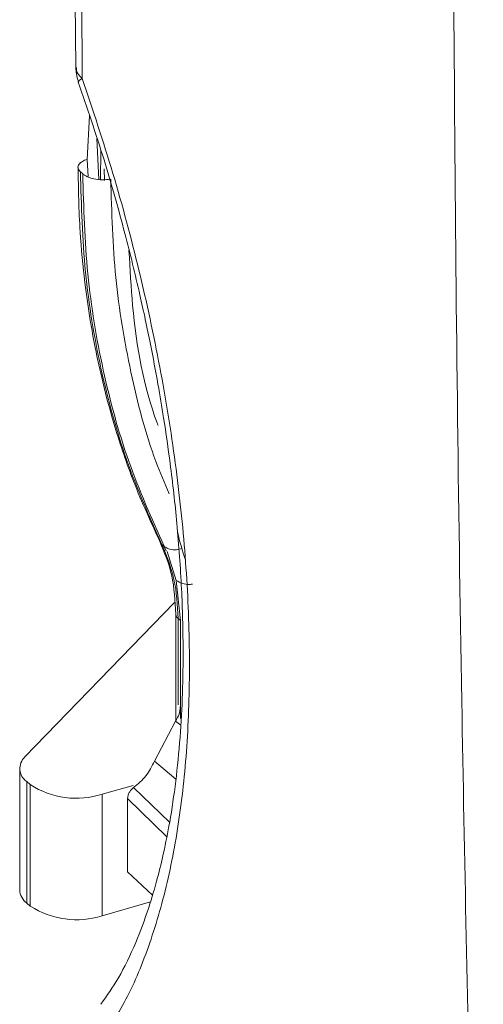
# Model space of a CAD drawing. Extents: x 22 to 39.4, y 23.8 to 34.7.
# Drawn here: x 28.8 to 28.9, y 27.1 to 27.3 of the extents above; entities that cross this region are included whole.
import ezdxf

# ---------------------------------------------------------------- set-up
doc = ezdxf.new("R2010")
doc.units = 0
doc.header["$LTSCALE"] = 0.2
doc.header["$MEASUREMENT"] = 0

# ---------------------------------------------------------------- blocks, each defined once
blk = doc.blocks.new('A$C4188184A')
at = {"color": 7, "linetype": 'Continuous', "lineweight": 15}
for p, q in [((4.582100241442632, 3.648724052987653), (4.582772033155521, 3.499828659860906)), ((4.584111047086985, 3.492922290245101), (4.583702904753444, 3.484769054460813)), ((4.58552082959315, 3.488648074764729), (4.585866137791264, 3.481030919958204)), ((4.583702904753444, 3.484769054460813), (4.583867533548677, 3.481575403703186)), ((4.586151949354736, 3.480999139670068), (4.586270620652478, 3.486374838617465)), ((4.586832732105499, 3.483022581504294), (4.586925655690003, 3.480868639606111)), ((4.582438925654984, 3.482450943738282), (4.582873753806936, 3.482066665659946)), ((4.597608056947685, 3.41313345963821), (4.597261992986972, 3.413702023405847)), ((4.59760805832012, 3.413133453337412), (4.598042976367516, 3.412747618628927)), ((4.598042976367516, 3.412747618628927), (4.598417277251535, 3.411952184641429)), ((4.598566189197577, 3.41183265298158), (4.600283870374945, 3.406446187072554)), ((4.600283870363029, 3.40644618706628), (4.601052185632525, 3.399026432951544)), ((4.572124043259144, 3.373638642498474), (4.599948230708577, 3.402335266192082)), ((4.600168787672672, 3.400253786801066), (4.600168787672672, 3.380357980827949)), ((4.600611247967805, 3.399409955142758), (4.601046235647232, 3.399024162431949)), ((4.600611247967933, 3.383315479916615), (4.600611247967933, 3.399409955142794)), ((4.601046235647232, 3.399024162431949), (4.601046235647232, 3.382946210436934)), ((4.601052185630607, 3.399026432952439), (4.601052185651987, 3.386984156128271)), ((4.601046235679632, 3.382946210408292), (4.601046235679632, 3.380807700547734)), ((4.600135890070732, 3.380292026436674), (4.596195261248361, 3.372863252670935)), ((4.60109817969478, 3.379516425758169), (4.600135873922682, 3.380292038614154)), ((4.571144295703263, 3.371505222466613), (4.571144295703263, 3.348916961442704)), ((4.596195291335626, 3.372863247927263), (4.600212151547233, 3.369525377727594)), ((4.573122147500321, 3.368481946512393), (4.572454701756314, 3.369059971482361)), ((4.572454701756314, 3.369059971482361), (4.572454701756314, 3.346471710458452)), ((4.573122147500321, 3.345893685488484), (4.573122147500321, 3.368481946512393)), ((4.592246609932218, 3.368355638022997), (4.586483247352795, 3.366691898554663)), ((4.599046179656341, 3.361526898024071), (4.592344102294263, 3.367942274956096)), ((4.586483247352795, 3.366691898554663), (4.586483247352795, 3.344103637530754)), ((4.591223276721095, 3.365920187204345), (4.591223276721095, 3.352295071472053)), ((4.598506832904931, 3.358799075925436), (4.591223276722076, 3.365920187204594)), ((4.591223276722225, 3.35229507147217), (4.595824877932515, 3.347914460610049)), ((4.573122147500321, 3.345893685488484), (4.572454701756314, 3.346471710458452)), ((4.595465077803041, 3.346696468644886), (4.586483247352795, 3.344103637530754))]:
    blk.add_line(p, q, dxfattribs=at)
for centre, radius, start, end in [((4.574102933921161, 3.371480277197577), 0.002928233089143591, 132.516059843818, 235.7450725521258), ((4.581701888705211, 3.381762679223954), 0.01581106639347041, 237.1363593048424, 287.6021602702979), ((4.574365335964444, 3.349069363980451), 0.003224643685376333, 182.7089120786973, 233.6646587853413), ((4.581701888705211, 3.359174418200048), 0.01581106639347378, 237.1363593048496, 287.6021602702942)]:
    blk.add_arc(centre, radius, start, end, dxfattribs=at)
for points, knots in [([(4.580874531956319, 3.65088424185322), (4.580866271556218, 3.645215735727319), (4.580848248931083, 3.632848131305966), (4.580863221939346, 3.612722443807936), (4.580923611103586, 3.589471188554906), (4.581053231400816, 3.563077008632948), (4.581265323070959, 3.533529514859719), (4.581485208806754, 3.51274203407884), (4.581600648485214, 3.501828638133453)], [0, 0, 0, 0, 0.1145855564975966, 0.2500039346680575, 0.4062548255607886, 0.5833379390767666, 0.7812530486880311, 1, 1, 1, 1]), ([(4.651611354134474, 3.60905617257329), (4.651689805014058, 3.571433522354862), (4.651846712981481, 3.496185244612324), (4.653442741575326, 3.362541280530312), (4.655897621798509, 3.267073507037146), (4.657397789104394, 3.20873353948696)], [0, 0, 0, 0, 0.2799919181287525, 0.5600059936953561, 1, 1, 1, 1]), ([(4.581600228343945, 3.501862812590378), (4.581612312279958, 3.501614819724235), (4.581635572893077, 3.501137453234325), (4.581747238371698, 3.5004128459477), (4.581897151915243, 3.499730136040135), (4.582028037968421, 3.49933005035118), (4.582093738505606, 3.499129220361642)], [0, 0, 0, 0, 0.2696598042376561, 0.5190736178055989, 0.7585906145622296, 1, 1, 1, 1]), ([(4.581737295534687, 3.501827533393925), (4.581707073342656, 3.501646021504811), (4.581589632754152, 3.5009406834189), (4.582268136069011, 3.500302564519831), (4.58277203316181, 3.499828659306601)], [0, 0, 0, 0, 0.2573402638327828, 1, 1, 1, 1]), ([(4.582771907847714, 3.499828622891936), (4.582375720660764, 3.499573743595448), (4.581901664545647, 3.499268768843372), (4.582137138118483, 3.4992074249583), (4.582175817241371, 3.499197348550837)], [0, 0, 0, 0, 0.8357390070787373, 1, 1, 1, 1]), ([(4.582771907847714, 3.499828622891936), (4.584742601460057, 3.493947382519316), (4.588684191068289, 3.482184297790539), (4.593480453689907, 3.464136289872012), (4.597381218161019, 3.44609296091301), (4.600262356334525, 3.428247177489219), (4.602106827615415, 3.41084573734269), (4.602883878641727, 3.394113618073444), (4.602582299054319, 3.378269673176781), (4.601199487644557, 3.363524000759462), (4.598753408116536, 3.35005720579089), (4.595247399281313, 3.338090225802311), (4.59080086505034, 3.327609685185855), (4.587042283585419, 3.322122381654296), (4.585163122335565, 3.31937891892531)], [0, 0, 0, 0, 0.08333242636930868, 0.1666734106971799, 0.2500159674012911, 0.3333586508246425, 0.4167012078187725, 0.5000427168252316, 0.5833815208382874, 0.6667160925393173, 0.7500458849178983, 0.8333712198218253, 0.9166913502482167, 1, 1, 1, 1]), ([(4.582054843593255, 3.499156341785167), (4.583692154416781, 3.494346792008191), (4.586852386420105, 3.485063708485864), (4.590576251502569, 3.471772064515292), (4.593389645981013, 3.460323235049703), (4.595390026104127, 3.450959799025021), (4.596827484355195, 3.443335357602123), (4.598066879258781, 3.43592442969803), (4.599315540080006, 3.427251599949344), (4.600508908574007, 3.416575269715992), (4.601328072411732, 3.40503689807467), (4.60160569418391, 3.394548770638949), (4.601471470469114, 3.38537532224586), (4.601025864608211, 3.377117429428406), (4.600234943451134, 3.369094463529116), (4.59917612342651, 3.361959021357364), (4.598006537991026, 3.356045675319599), (4.596710924927507, 3.350712779971822), (4.595038958694175, 3.345046885312662), (4.592640180545587, 3.338673196299936), (4.589719122526262, 3.33254272793485), (4.587370040048334, 3.329231936214082), (4.586265504904432, 3.327675206791362)], [0, 0, 0, 0, 0.0709941814990996, 0.1370284012050796, 0.1920025308275743, 0.2359465256855795, 0.2720761368368692, 0.3024932037493261, 0.3439975408571437, 0.3996838042261296, 0.4621463557811092, 0.5211061957661643, 0.566543980431952, 0.6138141693541315, 0.6632594504798071, 0.7114807712120861, 0.750138822418098, 0.7828758941423146, 0.8258088035221135, 0.8802123581382522, 0.9436760260715529, 1, 1, 1, 1]), ([(4.582438925075678, 3.482450943451468), (4.582249013619816, 3.482683322780538), (4.581869174335537, 3.483148101472509), (4.582105882417622, 3.483857484539268), (4.582744778287733, 3.484424536037782), (4.5833835361288, 3.484654217488934), (4.583702904757715, 3.484769054513897)], [0, 0, 0, 0, 0.2796131378489272, 0.5592503815961071, 0.7796322921200999, 1, 1, 1, 1]), ([(4.581997171488993, 3.48325404389163), (4.582071811431376, 3.479246830652947), (4.582206549082102, 3.472013136729409), (4.583121564355224, 3.462580628504035), (4.584136005083764, 3.455438745912289), (4.585250696634276, 3.449292259336183), (4.586702317812239, 3.442659182494907), (4.588976852619531, 3.434309590918236), (4.592407723476015, 3.424142506849542), (4.595640523674099, 3.417138179297133), (4.597406247044177, 3.413312485133158)], [0, 0, 0, 0, 0.1580593196568648, 0.2853236581268782, 0.3817703655283004, 0.4523108307288415, 0.542700226181125, 0.6641076057376483, 0.8165389092906045, 1, 1, 1, 1]), ([(4.597608058319537, 3.413133453336982), (4.59528288619039, 3.418335524755413), (4.590632541912356, 3.428739667636385), (4.58600040449609, 3.44580275036175), (4.582989120829659, 3.463667357948701), (4.582622324046554, 3.476189748475011), (4.582438925654984, 3.482450943738268)], [0, 0, 0, 0, 0.2499999976493415, 0.4999999974196381, 0.7499999987056016, 1, 1, 1, 1]), ([(4.582873753806936, 3.48206666565995), (4.583056702377029, 3.475812964421188), (4.583422599517228, 3.463305561943869), (4.586426533837788, 3.445460936631488), (4.591047420052526, 3.428415481467191), (4.595686648377722, 3.418020150817522), (4.598006262530454, 3.412822485514777)], [0, 0, 0, 0, 0.2500000012913896, 0.5000000025758686, 0.7500000023508766, 1, 1, 1, 1]), ([(4.588079996569391, 3.481087592327107), (4.587554385127262, 3.48102364286958), (4.586503141369775, 3.480895741414919), (4.585008671608485, 3.481079464528484), (4.583807598615749, 3.481438477000445), (4.583290628793002, 3.481774790994688), (4.583032147748739, 3.481942945476057)], [0, 0, 0, 0, 0.2797143474561778, 0.5594398029977938, 0.7797231970398771, 1, 1, 1, 1]), ([(4.59898415486056, 3.422572529919485), (4.598127892387765, 3.42455143764893), (4.595045139831612, 3.431675985384121), (4.591623357777507, 3.445118660581279), (4.588607052083034, 3.462629185559511), (4.588255681820641, 3.474934786331346), (4.588079996529643, 3.48108759231399)], [0, 0, 0, 0, 0.1136269101961702, 0.4090844326118541, 0.7045419475500745, 1, 1, 1, 1]), ([(4.591480620902232, 3.467840069456827), (4.591663282581841, 3.464403172939651), (4.592256118129292, 3.453248592335584), (4.594258207855141, 3.442326124840076), (4.596824112429566, 3.435449673714817), (4.596883479849403, 3.435290573035452)], [0, 0, 0, 0, 0.3031474881485681, 0.9838769001575806, 1, 1, 1, 1]), ([(4.600489534185321, 3.415579870060483), (4.600528390541534, 3.415396104006589), (4.600903899245068, 3.41362018471311), (4.601457450929956, 3.411934493252637), (4.601953722979935, 3.410423231378495)], [0, 0, 0, 0, 0.1034765794629996, 1, 1, 1, 1]), ([(4.597225586533014, 3.413679620052797), (4.598081018614863, 3.411627021788352), (4.599794373235781, 3.407515849439374), (4.600044332804295, 3.402649679833523), (4.600169494253691, 3.400213058405061)], [0, 0, 0, 0, 0.4992732218929334, 1, 1, 1, 1]), ([(4.600611247966931, 3.399409955144247), (4.600482067319881, 3.401881058475787), (4.600223706562431, 3.406823254873743), (4.598479939859075, 3.411030056763185), (4.597608058318343, 3.413133453339064)], [0, 0, 0, 0, 0.5000010385172715, 1, 1, 1, 1]), ([(4.601382301928062, 3.412379175845508), (4.601020285084871, 3.41229693940414), (4.600207770224792, 3.412112366968064), (4.599039152012523, 3.412217987864587), (4.598452034762467, 3.412548500680106), (4.598158481236581, 3.412713754217336)], [0, 0, 0, 0, 0.2866331259675254, 0.6433227586320078, 1, 1, 1, 1]), ([(4.603308795294964, 3.405784889496719), (4.603153811180938, 3.405762741221569), (4.602462396569024, 3.405663933410572), (4.601303153868301, 3.405855511098384), (4.600623624977459, 3.406249298883822), (4.600283870374938, 3.406446187072547)], [0, 0, 0, 0, 0.1262276779971482, 0.563126495507123, 1, 1, 1, 1]), ([(4.600611247967933, 3.399409955142783), (4.600402981548939, 3.399615151933819), (4.600148539438777, 3.399865843834881), (4.600205590424324, 3.400136004009294), (4.600215943933371, 3.400185032186158)], [0, 0, 0, 0, 0.8185218196128414, 1, 1, 1, 1]), ([(4.600135890070732, 3.380292026436674), (4.600388612450885, 3.380724815234899), (4.600893740999958, 3.381589851317457), (4.600973819262641, 3.382488167396382), (4.601013833329425, 3.382937044262263)], [0, 0, 0, 0, 0.5003130007493686, 1, 1, 1, 1]), ([(4.596195261248361, 3.372863252670932), (4.595734413954879, 3.371912696717366), (4.594812462217071, 3.370011054404078), (4.593167269713355, 3.368631535569655), (4.592344444022899, 3.367941583764708)], [0, 0, 0, 0, 0.4998605399763415, 1, 1, 1, 1]), ([(4.592344444022899, 3.367941583764708), (4.592184146860426, 3.367810660791815), (4.591865268742843, 3.367550216561174), (4.591510834937083, 3.367033146328215), (4.591268045227153, 3.366474088986031), (4.591238253743043, 3.366105491559406), (4.591223276721095, 3.365920187204338)], [0, 0, 0, 0, 0.2511325072817482, 0.4995762866304906, 0.7484228408488942, 0.9999999999999999, 0.9999999999999999, 0.9999999999999999, 0.9999999999999999])]:
    blk.add_open_spline(points, degree=3, knots=knots, dxfattribs=at)

msp = doc.modelspace()

# ---------------------------------------------------------------- block references
at = {"lineweight": 0}
msp.add_blockref('A$C4188184A', (24.20599662473252, 23.78077624985556), dxfattribs=at)

doc.saveas('drawing.dxf')
